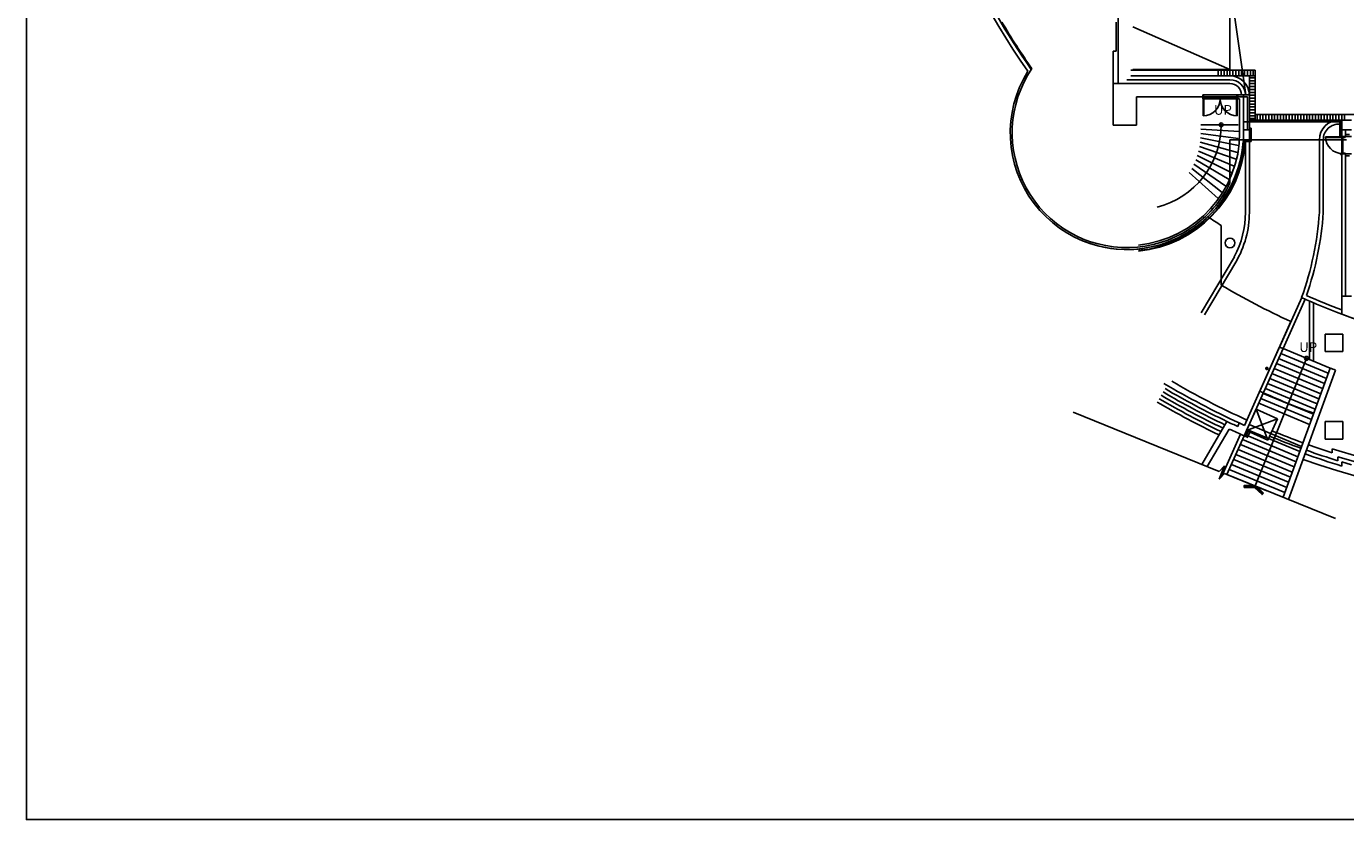
# Model space of a CAD drawing. Units: millimetres. Extents: x -3059774 to 3932278, y -3009087 to -2784360.
# Drawn here: x 3764078 to 3831932, y -3009087 to -2968298 of the extents above; entities that cross this region are included whole.
import ezdxf
from ezdxf.lldxf.tags import DXFTag

# ---------------------------------------------------------------- set-up
doc = ezdxf.new("R2010")
doc.units = ezdxf.units.MM
doc.header["$LTSCALE"] = 100
doc.header["$MEASUREMENT"] = 0
doc.layers.get('DEFPOINTS').update_dxf_attribs({"color": 66})
for name, color, linetype in [('B', 2, 'Continuous'), ('COL', 2, 'Continuous'), ('DOOR', 4, 'Continuous'), ('EL', 7, 'Continuous'), ('ELE', 6, 'Continuous'), ('ELE1', 2, 'Continuous'), ('FIN', 6, 'Continuous'), ('FIX', 4, 'Continuous'), ('FUR', 6, 'Continuous'), ('HAT', 7, 'Continuous'), ('HID', 4, 'HIDDEN'), ('MASS', 3, 'Continuous'), ('P', 5, 'Continuous'), ('PAT1', 8, 'Continuous'), ('STAIR', 9, 'Continuous'), ('SYMBOL', 7, 'Continuous'), ('TEXT', 3, 'Continuous'), ('TRE', 6, 'Continuous'), ('W', 7, 'Continuous'), ('WAL', 3, 'Continuous'), ('WIN', 4, 'Continuous'), ('면적', 40, 'Continuous'), ('지붕', 4, 'Continuous'), ('화단', 9, 'Continuous')]:
    doc.layers.add(name, color=color, linetype=linetype)
doc.styles.add('style1', font='NGULIM.TTF')
tags = doc.linetypes.add('HIDDEN', pattern=[0.375, 0.25, -0.125]).pattern_tags.tags
tags[6:7] = [DXFTag(74, 4), DXFTag(75, 0), DXFTag(340, '0'), DXFTag(46, 1.0), DXFTag(50, 0.0), DXFTag(44, 0.0), DXFTag(45, 0.0)]
tags[4:5] = [DXFTag(74, 4), DXFTag(75, 0), DXFTag(340, '0'), DXFTag(46, 1.0), DXFTag(50, 0.0), DXFTag(44, 0.0), DXFTag(45, 0.0)]

# ---------------------------------------------------------------- blocks, each defined once
blk = doc.blocks.new('ARROWX')
blk.add_lwpolyline([(-0.2, -0.5), (-0.293, -0.463), (-0.108, 0), (-0.293, 0.463), (-0.2, 0.5), (0, 0)], close=True)
for points in [[(-0.2, 0.5), (-0.293, 0.463), (0, 0), (-0.108, 0)], [(0, 0), (-0.108, 0), (-0.2, -0.5), (-0.293, -0.463)]]:
    blk.add_solid(points)

msp = doc.modelspace()

# ---------------------------------------------------------------- linework, layer by layer
at = {"layer": 'B', "color": 0, "linetype": 'Continuous'}
for p, q in [((3826682.4, -2971823.3), (3826982.4, -2971823.3)), ((3826682.4, -2971913.3), (3826892.4, -2971913.3)), ((3826892.4, -2973623.4), (3826892.4, -2971913.3)), ((3826982.4, -2973623.4), (3826982.3, -2971823.3))]:
    msp.add_line(p, q, dxfattribs=at)
at = {"layer": 'COL', "color": 0}
for p, q in [((3826382.4, -2972023.3), (3826482.4, -2972023.3)), ((3826482.4, -2973380.9), (3826482.4, -2973123.3)), ((3826682.4, -2973623.4), (3826682.4, -2973123.3)), ((3831732.1, -2973623.3), (3831732.1, -2973123.3)), ((3831732.1, -2973123.3), (3832232.1, -2973123.3)), ((3826982.4, -2973623.4), (3826672.2, -2973623.4)), ((3826982.4, -2973623.4), (3826682.4, -2973623.4)), ((3826982.4, -2973623.4), (3826982.4, -2974123.4)), ((3832232.1, -2973623.4), (3831732.1, -2973623.3)), ((3826982.4, -2974123.4), (3826672.2, -2974123.4)), ((3831732.1, -2982171.5), (3832232.4, -2982171.5)), ((3831732.1, -2983092.5), (3831732.1, -2982171.5)), ((3826382.9, -2988873.2), (3826464.2, -2988690.5)), ((3826464.2, -2988690.5), (3826737.6, -2988814.1)), ((3832232.4, -2990844.2), (3831732.4, -2990694.9)), ((3831732.4, -2990694.9), (3831732.4, -2990904))]:
    msp.add_line(p, q, dxfattribs=at)
msp.add_circle((3825982.4, -2979431.7), 250, dxfattribs=at)
at = {"layer": 'COL', "color": 0, "linetype": 'Continuous'}
for radius, start, end in [(5800, 275.840053, 0), (6000, 248.189044, 356.655898)]:
    msp.add_arc((3820682.4, -2973773.4), radius, start, end, dxfattribs=at)
at = {"layer": 'DEFPOINTS', "color": 0, "ltscale": 10}
for p, q in [((3826982.3, -2973123.7), (3831732.1, -2973123.3)), ((3826982.4, -2974223.3), (3826982.3, -2973123.7)), ((3831732.1, -2973123.3), (3831732.1, -2983092.5)), ((3826665.5, -2974223.3), (3826982.4, -2974223.3))]:
    msp.add_line(p, q, dxfattribs=at)
for centre, radius, start, end in [((3844036.2, -2950573.4), 34794, 144.849669, 215.150331), ((3820682.4, -2973773.4), 6000, 148.126441, 355.698828), ((3843982.4, -2950573.4), 34750, 249.3581, 272.308944)]:
    msp.add_arc(centre, radius, start, end, dxfattribs=at)
at = {"layer": 'DOOR', "color": 0}
for p, q in [((3831752.1, -2973984.9), (3830902.1, -2973984.9)), ((3831752.1, -2974014.9), (3830902.7, -2974014.9)), ((3831752.1, -2973984.9), (3831752.1, -2973959.9)), ((3831752.1, -2973959.9), (3831932.1, -2973959.9)), ((3831752.1, -2974014.9), (3831752.1, -2973984.9)), ((3831782.7, -2973984.9), (3831752.1, -2973984.9)), ((3831752.1, -2974834.9), (3831752.1, -2974014.9)), ((3831782.7, -2974004.9), (3831782.7, -2973984.9)), ((3831902.7, -2974004.9), (3831782.7, -2974004.9)), ((3831782.7, -2974834.9), (3831782.7, -2974004.9)), ((3831902.7, -2973984.9), (3831932.1, -2973984.9)), ((3831902.7, -2974004.9), (3831902.7, -2973984.9)), ((3831932.1, -2973984.9), (3831932.1, -2973959.9)), ((3831752.1, -2974859.9), (3831752.1, -2974834.9)), ((3831752.1, -2974834.9), (3831782.7, -2974834.9)), ((3831932.1, -2974859.9), (3831752.1, -2974859.9)), ((3831782.7, -2974834.9), (3831782.7, -2974814.9)), ((3831782.7, -2974814.9), (3831902.7, -2974814.9)), ((3831902.7, -2974834.9), (3831902.7, -2974814.9)), ((3831902.7, -2974834.9), (3831932.1, -2974834.9)), ((3831932.1, -2974859.9), (3831932.1, -2974834.9))]:
    msp.add_line(p, q, dxfattribs=at)
msp.add_arc((3831752.1, -2973984.9), 850, 180, 270, dxfattribs=at)
at = {"layer": 'EL', "color": 0}
msp.add_line((3830582.4, -2974123.3), (3830582.4, -2977863.5), dxfattribs=at)
for centre, radius, start, end in [((3831582.4, -2974123.3), 1000, 90, 180), ((3814576.2, -2976800.8), 16041.4, 340.177413, 356.201644), ((3843982.4, -2950466.5), 34850, 245.746876, 249.420021)]:
    msp.add_arc(centre, radius, start, end, dxfattribs=at)
at = {"layer": 'ELE', "color": 0, "linetype": 'Continuous'}
for p, q in [((3820232.4, -2958723.4), (3820232.4, -2971241.1)), ((3827282.4, -2970541.1), (3820882.4, -2970541.1)), ((3825382.4, -2970541.1), (3825382.4, -2970841.1)), ((3825532.4, -2970541.1), (3825532.4, -2970841.1)), ((3825682.4, -2970541.1), (3825682.4, -2970841.1)), ((3825832.4, -2970541.1), (3825832.4, -2970841.1)), ((3825982.4, -2970541.1), (3825982.4, -2970841.1)), ((3826132.4, -2970541.1), (3826132.4, -2970841.1)), ((3826282.4, -2970541.1), (3826282.4, -2970841.1)), ((3826432.4, -2970541.1), (3826432.4, -2970841.1)), ((3826582.4, -2970541.1), (3826582.4, -2970841.1)), ((3826732.4, -2970541.1), (3826732.4, -2970841.1)), ((3826882.4, -2970541.1), (3826882.4, -2970841.1)), ((3827032.4, -2970541.1), (3827032.4, -2970841.1)), ((3827182.4, -2970541.1), (3827182.4, -2970841.1)), ((3826982.4, -2970941.1), (3827282.4, -2970941.1)), ((3826982.4, -2971091.1), (3827282.4, -2971091.1)), ((3826982.4, -2971241.1), (3827282.4, -2971241.1)), ((3826982.4, -2971391.1), (3827282.4, -2971391.1)), ((3826982.4, -2971541.1), (3827282.4, -2971541.1)), ((3826982.4, -2971691.1), (3827282.4, -2971691.1)), ((3826982.4, -2971841.1), (3827282.4, -2971841.1)), ((3826982.4, -2971991.1), (3827282.4, -2971991.1)), ((3826982.4, -2972141.1), (3827282.4, -2972141.1)), ((3826982.4, -2972291.1), (3827282.4, -2972291.1)), ((3826982.4, -2972441.1), (3827282.4, -2972441.1)), ((3826982.4, -2972591.1), (3827282.4, -2972591.1)), ((3826982.4, -2972741.1), (3827282.4, -2972741.1)), ((3826982.4, -2972891.1), (3827282.4, -2972891.1)), ((3826982.4, -2973041.1), (3827282.4, -2973041.1))]:
    msp.add_line(p, q, dxfattribs=at)
at = {"layer": 'ELE', "color": 0}
for p, q in [((3827282.4, -2970841.1), (3820882.4, -2970841.1)), ((3826982.4, -2973123.3), (3826982.4, -2970841.1)), ((3826412.4, -2973363.3), (3824482.4, -2973363.3)), ((3831732.1, -2973123.3), (3826982.4, -2973123.3)), ((3827382.4, -2972823.3), (3827382.4, -2973123.3)), ((3827532.4, -2972823.3), (3827532.4, -2973123.3)), ((3827682.4, -2972823.3), (3827682.4, -2973123.3)), ((3827832.4, -2972823.3), (3827832.4, -2973123.3)), ((3827982.4, -2972823.3), (3827982.4, -2973123.3)), ((3828132.4, -2972823.3), (3828132.4, -2973123.3)), ((3828282.4, -2972823.3), (3828282.4, -2973123.3)), ((3828432.4, -2972823.3), (3828432.4, -2973123.3)), ((3828582.4, -2972823.3), (3828582.4, -2973123.3)), ((3828732.4, -2972823.3), (3828732.4, -2973123.3)), ((3828882.4, -2972823.3), (3828882.4, -2973123.3)), ((3829032.4, -2972823.3), (3829032.4, -2973123.3)), ((3829182.4, -2972823.3), (3829182.4, -2973123.3)), ((3829332.4, -2972823.3), (3829332.4, -2973123.3)), ((3829482.4, -2972823.3), (3829482.4, -2973123.3)), ((3829632.4, -2972823.3), (3829632.4, -2973123.3)), ((3829782.4, -2972823.3), (3829782.4, -2973123.3)), ((3829932.4, -2972823.3), (3829932.4, -2973123.3)), ((3830082.4, -2972823.3), (3830082.4, -2973123.3)), ((3830232.4, -2972823.3), (3830232.4, -2973123.3)), ((3830382.4, -2972823.3), (3830382.4, -2973123.3)), ((3830532.4, -2972823.3), (3830532.4, -2973123.3)), ((3830682.4, -2972823.3), (3830682.4, -2973123.3)), ((3830832.4, -2972823.3), (3830832.4, -2973123.3)), ((3830982.4, -2972823.3), (3830982.4, -2973123.3)), ((3831132.4, -2972823.3), (3831132.4, -2973123.3)), ((3831282.4, -2972823.3), (3831282.4, -2973123.3)), ((3831432.4, -2972823.3), (3831432.4, -2973123.3)), ((3831582.4, -2972823.3), (3831582.4, -2973123.3)), ((3831732.4, -2972823.3), (3831732.4, -2973123.3)), ((3831882.4, -2972823.3), (3831882.4, -2973123.3)), ((3826426.2, -2974419.5), (3824474, -2974026.3)), ((3826462.4, -2973705.4), (3824482.4, -2973577.1)), ((3826412.4, -2974056.3), (3824482.4, -2973800.6)), ((3826203, -2975485.3), (3824365.5, -2974708.7)), ((3826300.3, -2975132.6), (3824415.9, -2974481.2)), ((3826374.6, -2974776.9), (3824451.9, -2974253.5)), ((3825773.1, -2976510.7), (3824125.5, -2975381.1)), ((3824220.5, -2975159.6), (3825939.4, -2976175.9)), ((3826082.8, -2975833.6), (3824300.4, -2974935.1)), ((3823889.8, -2975811.1), (3825372.4, -2977151.5)), ((3825584, -2976836.4), (3824015.3, -2975598.7))]:
    msp.add_line(p, q, dxfattribs=at)
msp.add_arc((3825982.4, -2971841.1), 1000, 1.018979, 90, dxfattribs=at)
at = {"layer": 'ELE1', "color": 0, "ltscale": 10}
msp.add_lwpolyline([(3764078.1, -2890286.9), (3932278.1, -2890286.9), (3932278.1, -3009086.9), (3764078.1, -3009086.9)], close=True, dxfattribs=at)
at = {"layer": 'FIN', "color": 0}
for p, q in [((3831632.1, -2973123.3), (3831632.1, -2973959.9)), ((3831732.1, -2973153.3), (3831662.1, -2973153.3)), ((3831662.1, -2973153.3), (3831662.1, -2973929.9)), ((3831732.1, -2973959.9), (3831632.1, -2973959.9)), ((3831732.1, -2973929.9), (3831662.1, -2973929.9)), ((3831932.1, -2973859.9), (3832132.4, -2973859.9)), ((3831932.1, -2973959.9), (3832232.1, -2973959.9)), ((3831732.1, -2974859.9), (3831632.1, -2974859.9)), ((3831732.1, -2974889.9), (3831662.1, -2974889.9)), ((3831932.1, -2974859.9), (3832232.2, -2974859.9)), ((3831932.1, -2974959.9), (3832132.4, -2974959.9))]:
    msp.add_line(p, q, dxfattribs=at)
at = {"layer": 'FIX', "color": 0}
for p, q in [((3827082.4, -2973523.3), (3826982.4, -2973523.3)), ((3827057.4, -2973548.3), (3826982.4, -2973548.3)), ((3827057.4, -2974198.3), (3826748, -2974198.3)), ((3827082.4, -2974223.3), (3826776.3, -2974223.3))]:
    msp.add_line(p, q, dxfattribs=at)
at = {"layer": 'FIX', "color": 0, "linetype": 'Continuous'}
for radius, start, end in [(6070, 275.579438, 356.073939), (6100, 275.551912, 355.857878)]:
    msp.add_arc((3820692.2, -2973782.7), radius, start, end, dxfattribs=at)
at = {"layer": 'FUR', "color": 0, "ltscale": 10}
for p, q in [((3820132.4, -2969573.4), (3820132.4, -2968073.4)), ((3819982.4, -2973373.4), (3819982.4, -2969573.4)), ((3819982.4, -2969573.4), (3820132.4, -2969573.4)), ((3826682.4, -2971923.3), (3821182.4, -2971923.3)), ((3821182.4, -2971923.3), (3821182.4, -2973373.4)), ((3826682.4, -2974123.3), (3826682.4, -2971923.3)), ((3821182.4, -2973373.4), (3819982.4, -2973373.4)), ((3831982.4, -2974123.2), (3826682.4, -2974123.2))]:
    msp.add_line(p, q, dxfattribs=at)
msp.add_arc((3820682.4, -2973773.4), 5900, 303.834967, 333.936165, dxfattribs=at)
at = {"layer": 'HAT', "color": 0, "linetype": 'Continuous'}
for p, q in [((3825982.4, -2971041.1), (3820682.4, -2971041.1)), ((3826337.4, -2971823.3), (3824627.4, -2971823.3)), ((3830782.4, -2974123.3), (3830782.4, -2977863.5))]:
    msp.add_line(p, q, dxfattribs=at)
for centre, radius, start, end in [((3825982.4, -2971841.1), 800, 1.273761, 90), ((3831582.4, -2974123.3), 800, 86.434726, 180), ((3814576.2, -2976800.8), 16241.4, 340.832444, 356.225112), ((3843982.4, -2950466.5), 34650, 246.051133, 249.295799)]:
    msp.add_arc(centre, radius, start, end, dxfattribs=at)
at = {"layer": 'HAT', "color": 0}
for radius, end in [(42150, 244.489467), (42750, 244.420537), (42550, 244.443297), (42350, 244.466272), (42950, 244.39799)]:
    msp.add_arc((3843982.4, -2950573.4), radius, 239.589908, end, dxfattribs=at)
at = {"layer": 'HID', "color": 0}
for p, q in [((3825982.4, -2966023.4), (3826799.3, -2971823.3)), ((3831732.1, -2973210.7), (3826682.4, -2973210.7)), ((3825532.4, -2981600), (3825532.4, -2978534.5)), ((3829116.7, -2983470.5), (3827518.2, -2987060.8)), ((3826838.6, -2989078.9), (3827326.8, -2987982.5)), ((3827934.9, -2989566.9), (3827326.8, -2987982.5)), ((3827326.8, -2987982.5), (3828423, -2988470.6)), ((3826838.6, -2989078.9), (3828423, -2988470.6)), ((3828423, -2988470.6), (3827934.9, -2989566.9)), ((3827934.9, -2989566.9), (3826838.6, -2989078.9))]:
    msp.add_line(p, q, dxfattribs=at)
for centre, radius, start, end in [((3833390.6, -2966015.7), 14780.8, 234.732227, 237.882726), ((3843982.4, -2950573.4), 36100, 239.264183, 245.682585), ((3843982.4, -2950573.4), 40030, 245.705274, 250.000007), ((3843982.4, -2950573.4), 41950, 247.639197, 250), ((3843982.4, -2950573.4), 41650, 247.651007, 250)]:
    msp.add_arc(centre, radius, start, end, dxfattribs=at)
at = {"layer": 'MASS', "color": 0}
for p, q in [((3831732.1, -2973623.3), (3831732.1, -2973959.9)), ((3831732.1, -2973959.9), (3831932.1, -2973959.9)), ((3831932.1, -2973623.4), (3831932.1, -2973959.9)), ((3831732.1, -2974859.9), (3831932.1, -2974859.9)), ((3831732.1, -2974859.9), (3831732.1, -2982171.5)), ((3831932.1, -2982171.5), (3831932.1, -2974859.9))]:
    msp.add_line(p, q, dxfattribs=at)
at = {"layer": 'P', "color": 0}
for p, q in [((3825982.4, -2966023.4), (3825982.4, -2968323.4)), ((3820982.4, -2968323.3), (3825982.4, -2970523.3)), ((3825982.4, -2968323.3), (3825982.4, -2970523.3)), ((3825982.4, -2970523.3), (3820982.4, -2970523.3))]:
    msp.add_line(p, q, dxfattribs=at)
at = {"layer": 'PAT1', "color": 0}
for p, q in [((3825982.4, -2971241.1), (3819982.4, -2971241.1)), ((3826782.4, -2973623.4), (3826782.4, -2973623.4)), ((3826782.4, -2974123.4), (3826782.4, -2977863.5)), ((3826982.4, -2974123.4), (3826982.4, -2977863.5)), ((3826210.6, -2980143.9), (3824501.6, -2983025.2)), ((3826282.8, -2980414.2), (3824673.4, -2983127.7)), ((3828531.2, -2984789.6), (3829673.6, -2982243.6)), ((3828715.9, -2984866.4), (3829856.2, -2982325.1)), ((3830082.4, -2982424.5), (3830082.4, -2985426.3)), ((3830282.4, -2982510.7), (3830282.4, -2985508.2)), ((3831782.4, -2984123.4), (3830882.4, -2984123.4)), ((3830882.4, -2984123.4), (3830882.4, -2985023.4)), ((3831782.4, -2985023.4), (3831782.4, -2984123.4)), ((3830882.4, -2985023.4), (3831782.4, -2985023.4)), ((3831782.4, -2988623.4), (3830882.4, -2988623.4)), ((3830882.4, -2988623.4), (3830882.4, -2989523.4)), ((3831782.4, -2989523.4), (3831782.4, -2988623.4)), ((3830882.4, -2989523.4), (3831782.4, -2989523.4))]:
    msp.add_line(p, q, dxfattribs=at)
for centre, radius, start, end in [((3825982.4, -2971841.1), 600, 1.698457, 90), ((3821982.4, -2977863.5), 4800, 331.663863, 0), ((3821982.4, -2977863.5), 5000, 329.326476, 0)]:
    msp.add_arc(centre, radius, start, end, dxfattribs=at)
at = {"layer": 'STAIR', "color": 0}
for p, q in [((3831134.7, -2985872), (3828714.4, -2984865.8)), ((3827280.7, -2991929.5), (3829923.4, -2985368.4)), ((3830943, -2986398.7), (3828486.6, -2985377.5)), ((3831038.9, -2986135.4), (3828600.5, -2985121.6)), ((3830655.4, -2987188.9), (3828144.8, -2986145.1)), ((3830751.3, -2986925.5), (3828258.7, -2985889.3)), ((3830847.2, -2986662.1), (3828372.7, -2985633.4)), ((3830367.8, -2987979), (3827803, -2986912.7)), ((3830463.7, -2987715.6), (3827917, -2986656.9)), ((3830559.6, -2987452.3), (3828030.9, -2986401)), ((3830176.1, -2988505.8), (3827575.2, -2987424.5)), ((3830272, -2988242.4), (3827689.1, -2987168.6)), ((3830080.3, -2988769.2), (3827461.3, -2987680.4)), ((3829669.4, -2989897.9), (3826973, -2988777)), ((3829381.8, -2990688.1), (3826631.3, -2989544.6)), ((3829477.7, -2990424.7), (3826745.2, -2989288.7)), ((3829573.6, -2990161.3), (3826859.1, -2989032.8)), ((3829094.2, -2991478.2), (3826289.5, -2990312.2)), ((3829190.1, -2991214.8), (3826403.4, -2990056.3)), ((3829286, -2990951.4), (3826517.4, -2989800.4)), ((3828902.5, -2992005), (3826061.7, -2990823.9)), ((3828998.4, -2991741.6), (3826175.6, -2990568.1)), ((3827878.9, -2992185.9), (3825827.4, -2991333)), ((3828806.7, -2992268.3), (3825947.8, -2991079.8))]:
    msp.add_line(p, q, dxfattribs=at)
msp.add_arc((3821181.8, -2973373.3), 4350, 283.967963, 0.131509, dxfattribs=at)
at = {"layer": 'SYMBOL', "color": 0}
for p, q in [((3825432.1, -2991182.3), (3817920.9, -2988140.3)), ((3825430.6, -2991578.1), (3825706.2, -2990896.7)), ((3825706.2, -2990896.7), (3825432.1, -2991182.3)), ((3825704.7, -2991292.5), (3825430.6, -2991578.1)), ((3831408.1, -2993597.5), (3825704.7, -2991292.5))]:
    msp.add_line(p, q, dxfattribs=at)
for centre, start, end in [((3825531.8, -2973363.3), 0, 180), ((3825531.8, -2973363.3), 180, 0), ((3829923.4, -2985368.4), 0, 180), ((3829923.4, -2985368.4), 180, 0)]:
    msp.add_arc(centre, 100, start, end, dxfattribs=at)
at = {"layer": 'TRE', "color": 0, "linetype": 'Continuous'}
for p, q in [((3827282.4, -2973123.3), (3827282.4, -2970541.1)), ((3827282.4, -2972823.3), (3854832.1, -2972823.3))]:
    msp.add_line(p, q, dxfattribs=at)
at = {"layer": 'TRE', "color": 0, "linetype": 'HIDDEN'}
for p, q in [((3827964.6, -2985889), (3827792.2, -2985889)), ((3827881.8, -2985981.6), (3827881.8, -2985801.7))]:
    msp.add_line(p, q, dxfattribs=at)
at = {"layer": 'TRE', "color": 0}
for p, q in [((3831232.4, -2990223.8), (3831232.4, -2990023.8)), ((3831232.4, -2990023.8), (3832732.4, -2990471.6)), ((3831532.4, -2990633.3), (3831532.4, -2990426.5)), ((3831532.4, -2990426.5), (3832432.4, -2990695.2))]:
    msp.add_line(p, q, dxfattribs=at)
at = {"layer": 'TRE', "color": 0, "linetype": 'HIDDEN'}
msp.add_circle((3827881.8, -2985889), 50, dxfattribs=at)
at = {"layer": 'TRE', "color": 0}
for radius, start, end in [(41950, 239.326476, 245.317078), (41650, 239.739174, 245.724869), (41950, 250.409747, 252.735582), (41650, 250.412698, 252.174294)]:
    msp.add_arc((3843982.4, -2950573.4), radius, start, end, dxfattribs=at)
at = {"layer": 'W', "color": 0, "linetype": 'Continuous'}
for p, q in [((3826682.4, -2971823.3), (3826382.4, -2971823.3)), ((3826382.4, -2972023.3), (3826382.4, -2971823.3)), ((3826682.4, -2973623.3), (3826682.4, -2971823.3)), ((3826482.4, -2973773.4), (3826482.4, -2972023.3))]:
    msp.add_line(p, q, dxfattribs=at)
at = {"layer": 'W', "color": 0}
for p, q in [((3826482.4, -2973373.4), (3826482.4, -2973123.3)), ((3826482.4, -2973363.3), (3826482.4, -2973788.9)), ((3826982.4, -2973623.3), (3826682.4, -2973623.3)), ((3826982.4, -2973623.3), (3826982.4, -2974123.3)), ((3826982.4, -2973623.4), (3826982.4, -2974123.3)), ((3826982.4, -2974123.3), (3826672.2, -2974123.3)), ((3826982.4, -2974123.3), (3826672.2, -2974123.3))]:
    msp.add_line(p, q, dxfattribs=at)
at = {"layer": 'WAL', "color": 0}
for p, q in [((3828714.4, -2984865.8), (3826716.4, -2989353.4)), ((3828531.8, -2984784.2), (3826737.6, -2988814.1)), ((3831134.7, -2985872), (3828718.5, -2992510.5)), ((3831417.2, -2985973.2), (3828996.8, -2992623)), ((3825829.4, -2988614), (3824535.2, -2990819)), ((3825949.1, -2989002.6), (3824816.2, -2990932.8)), ((3826920.2, -2989115.2), (3826785.4, -2989417.9)), ((3827011.5, -2989155.8), (3826876.7, -2989458.6))]:
    msp.add_line(p, q, dxfattribs=at)
for centre, radius, start, end in [((3843982.4, -2950573.4), 34550, 193.303022, 215.245794), ((3843982.4, -2950573.4), 34750, 249.3581, 252.923065), ((3813031.4, -3019709), 38210, 65.767421, 66.067321), ((3844167.8, -2949953.4), 38210, 250.056609, 250.506465), ((3843982.4, -2950573.4), 42150, 244.489467, 245.320319), ((3843982.4, -2950573.4), 42450, 244.861265, 246), ((3843982.4, -2950573.4), 42150, 250.407803, 253.1044), ((3843982.4, -2950573.4), 42450, 250.40492, 289.59508)]:
    msp.add_arc(centre, radius, start, end, dxfattribs=at)
at = {"layer": 'WIN', "color": 0}
for p, q in [((3824582.4, -2971823.3), (3824627.4, -2971823.3)), ((3824582.4, -2971823.3), (3824582.4, -2972023.3)), ((3824607.4, -2971992.8), (3824627.4, -2971992.8)), ((3824607.4, -2972023.3), (3824607.4, -2971992.8)), ((3824627.4, -2971992.8), (3824627.4, -2971823.3)), ((3824627.4, -2971992.8), (3826357.4, -2971992.8)), ((3826337.4, -2971992.8), (3826337.4, -2971823.3)), ((3826382.4, -2971823.3), (3826337.4, -2971823.3)), ((3826357.4, -2971992.8), (3826337.4, -2971992.8)), ((3826357.4, -2972023.3), (3826357.4, -2971992.8)), ((3826382.4, -2971823.3), (3826382.4, -2972023.3)), ((3824582.4, -2972023.3), (3824607.4, -2972023.3)), ((3824607.4, -2972023.3), (3824607.4, -2972898.3)), ((3824607.4, -2972023.3), (3824637.4, -2972023.3)), ((3824637.4, -2972023.3), (3824637.4, -2972897.8)), ((3824637.4, -2972023.3), (3826367.4, -2972023.3)), ((3826357.4, -2972023.3), (3826327.4, -2972023.3)), ((3826327.4, -2972023.3), (3826327.4, -2972897.8)), ((3826382.4, -2972023.3), (3826357.4, -2972023.3)), ((3826357.4, -2972023.3), (3826357.4, -2972898.3))]:
    msp.add_line(p, q, dxfattribs=at)
for centre, start, end in [((3824607.4, -2972023.3), 270, 0), ((3826357.4, -2972023.3), 180, 270)]:
    msp.add_arc(centre, 875, start, end, dxfattribs=at)
at = {"layer": '면적', "color": 0, "ltscale": 10}
for p, q in [((3825982.4, -2976365.6), (3825982.4, -2974123.2)), ((3825982.4, -2974123.2), (3831982.4, -2974123.2))]:
    msp.add_line(p, q, dxfattribs=at)
for centre, radius, start, end in [((3843982.4, -2950573.4), 34500, 210.480586, 215.214027), ((3820682.4, -2973773.4), 5900, 145.9186, 333.936165)]:
    msp.add_arc(centre, radius, start, end, dxfattribs=at)
at = {"layer": '지붕', "color": 0}
for p, q in [((3827057.4, -2973548.3), (3827057.4, -2974198.3)), ((3827082.4, -2973523.3), (3827082.4, -2974223.3))]:
    msp.add_line(p, q, dxfattribs=at)
at = {"layer": '화단', "color": 0}
for p, q in [((3826533.9, -2989271.6), (3825573.1, -2991429.6)), ((3826716.4, -2989353.4), (3825830.4, -2991343.3))]:
    msp.add_line(p, q, dxfattribs=at)

# ---------------------------------------------------------------- block references
at = {"layer": 'STAIR', "color": 0, "linetype": 'Continuous', "xscale": -1066.666665673256, "yscale": -1066.666665500828, "zscale": 1066.666666666667, "rotation": 248.0616421171968}
msp.add_blockref('ARROWX', (3827291.7, -2991902.1), dxfattribs=at)

# ---------------------------------------------------------------- texts
at = {"layer": 'TEXT', "color": 0, "style": 'style1'}
for p in [(3825158, -2972843), (3829546.7, -2985040.9)]:
    msp.add_text('UP', height=500, dxfattribs=at).set_placement(p)

doc.saveas('drawing.dxf')
